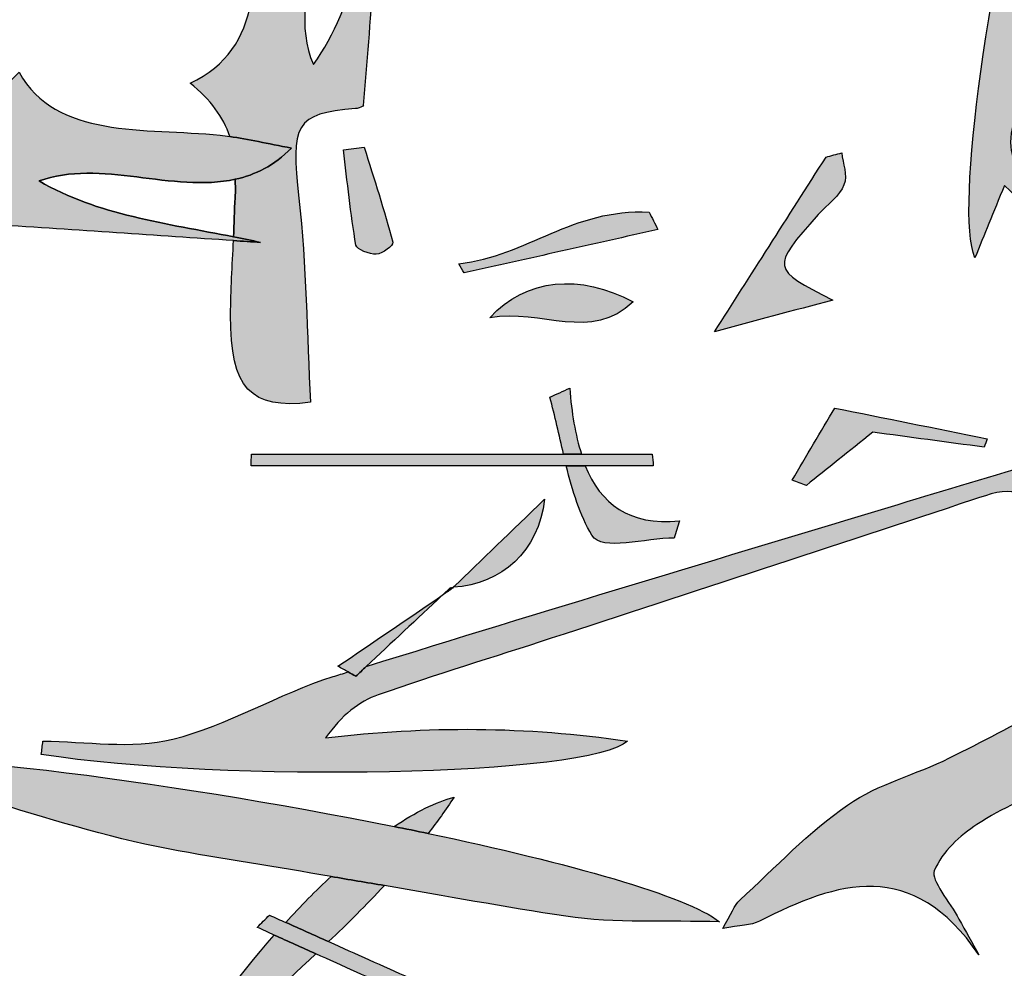
# Model space of a CAD drawing. Extents: x 12 to 208, y -292 to -5.
# Drawn here: x 146 to 150, y -176 to -172 of the extents above; entities that cross this region are included whole.
import ezdxf

# ---------------------------------------------------------------- set-up
doc = ezdxf.new("R2010")
doc.units = 0
doc.header["$MEASUREMENT"] = 0
doc.layers.add('LIVELLO_1', color=7, linetype='CONTINUOUS')

# ---------------------------------------------------------------- blocks, each defined once
blk = doc.blocks.new('BLOCK_2')
at = {"layer": 'LIVELLO_1'}
h = blk.add_hatch(color=7, dxfattribs=at)
h.dxf.hatch_style = 2
edge = h.paths.add_edge_path()
edge.add_spline(control_points=[(151.9621, -174.2151), (151.8672, -174.1218), (151.7751, -174.0236), (151.6766, -173.9364), (151.5825, -173.8531), (151.4816, -173.7812), (151.3814, -173.7025), (151.4368, -173.5987), (151.5147, -173.4797), (151.5675, -173.3458), (151.6194, -173.2143), (151.6459, -173.0678), (151.6835, -172.9278), (151.5923, -173.0461), (151.5276, -173.1839), (151.4421, -173.2982), (151.3914, -173.3659), (151.2853, -173.4559), (151.2438, -173.4321), (151.1496, -173.378), (151.0799, -173.2598), (150.975, -173.1385), (150.7922, -173.1541), (150.6366, -172.9411), (150.4528, -172.8116), (150.3647, -172.7496), (150.3559, -172.6585), (150.399, -172.5414), (150.4842, -172.3096), (150.5753, -172.0774), (150.6321, -171.8341), (150.7517, -171.3227), (150.8593, -170.8064), (150.9537, -170.2872), (150.9886, -170.0949), (150.9727, -169.8887), (150.98, -169.6889), (150.8422, -169.8311), (150.6639, -170.3853), (150.5123, -171.0109), (150.5625, -171.0025), (150.6127, -170.9941), (150.6629, -170.9858), (150.672, -171.0087), (150.681, -171.0316), (150.6901, -171.0545), (150.6247, -171.0651), (150.5592, -171.0753), (150.4939, -171.086), (150.2876, -171.9575), (150.138, -172.9413), (150.2245, -173.1474), (150.2648, -173.0486), (150.3, -172.9622), (150.3484, -172.8435), (150.598, -173.084), (150.8313, -173.3079), (151.0637, -173.5332), (151.1568, -173.6235), (151.2391, -173.7168), (151.1902, -173.8361), (151.205, -173.8531), (151.2199, -173.8702), (151.2347, -173.8871), (151.3582, -173.8349), (151.4237, -173.8702), (151.5641, -174.0113), (151.6351, -174.0827), (151.6974, -174.1695), (151.7739, -174.2295), (151.8219, -174.2672), (151.8891, -174.268), (151.9477, -174.2854), (151.9525, -174.262), (151.9573, -174.2386), (151.9621, -174.2151)], knot_values=[0, 0, 0, 0, 1, 1, 1, 2, 2, 2, 3, 3, 3, 4, 4, 4, 5, 5, 5, 6, 6, 6, 7, 7, 7, 8, 8, 8, 9, 9, 9, 10, 10, 10, 11, 11, 11, 12, 12, 12, 13, 13, 13, 14, 14, 14, 15, 15, 15, 16, 16, 16, 17, 17, 17, 18, 18, 18, 19, 19, 19, 20, 20, 20, 21, 21, 21, 22, 22, 22, 23, 23, 23, 24, 24, 24, 25, 25, 25, 25], degree=3, periodic=1)
h = blk.add_hatch(color=7, dxfattribs=at)
h.dxf.hatch_style = 2
edge = h.paths.add_edge_path()
edge.add_spline(control_points=[(147.4359, -173.7539), (147.4209, -173.467), (147.4192, -173.1799), (147.3877, -172.8979), (147.3529, -172.5871), (147.3706, -172.542), (147.6245, -172.5215), (147.6465, -172.5197), (147.6678, -172.5045), (147.6572, -172.5089), (147.687, -172.1445), (147.7144, -171.8096), (147.7418, -171.4746), (147.6572, -171.7645), (147.6335, -172.0795), (147.4486, -172.3369), (147.3084, -172.0221), (147.6414, -171.6332), (147.292, -171.3544), (147.2668, -171.4643), (147.2397, -171.5464), (147.2299, -171.6315), (147.1959, -171.9298), (147.248, -172.2709), (146.9307, -172.4146), (147.0185, -172.485), (147.0697, -172.5556), (147.0974, -172.6387), (147.1759, -172.6495), (147.2548, -172.668), (147.3564, -172.687), (147.2838, -172.7612), (147.2041, -172.7993), (147.1205, -172.8179), (147.1204, -172.8436), (147.1223, -172.8669), (147.12, -172.8956), (147.1157, -172.95), (147.1163, -173.005), (147.1136, -173.0598), (147.1514, -173.0674), (147.1896, -173.0741), (147.2268, -173.083), (147.1891, -173.0805), (147.1507, -173.0779), (147.113, -173.0754), (147.1081, -173.1793), (147.1016, -173.2832), (147.1009, -173.3872), (147.0989, -173.6973), (147.1859, -173.7842), (147.4359, -173.7539)], knot_values=[0, 0, 0, 0, 1, 1, 1, 2, 2, 2, 3, 3, 3, 4, 4, 4, 5, 5, 5, 6, 6, 6, 7, 7, 7, 8, 8, 8, 9, 9, 9, 10, 10, 10, 11, 11, 11, 12, 12, 12, 13, 13, 13, 14, 14, 14, 15, 15, 15, 16, 16, 16, 17, 17, 17, 17], degree=3, periodic=1)
h = blk.add_hatch(color=7, dxfattribs=at)
h.dxf.hatch_style = 2
edge = h.paths.add_edge_path()
edge.add_spline(control_points=[(147.1136, -173.0598), (146.8335, -173.003), (146.5415, -172.9683), (146.2969, -172.8249), (146.5545, -172.7312), (146.8577, -172.8762), (147.1205, -172.8179), (147.2041, -172.7993), (147.2838, -172.7612), (147.3564, -172.687), (147.2548, -172.668), (147.1759, -172.6495), (147.0974, -172.6387), (147.0843, -172.6369), (147.0707, -172.6336), (147.0576, -172.6324), (146.7359, -172.6024), (146.368, -172.6482), (146.2131, -172.3689), (146.0711, -172.5137), (145.9328, -172.5511), (145.6944, -172.5356), (145.5185, -172.5241), (145.3411, -172.5197), (145.1642, -172.5188), (144.8299, -172.517), (144.7361, -172.5936), (144.7688, -172.8137), (145.0782, -172.8005), (145.3878, -172.799), (145.6919, -172.7712), (146.0271, -172.7406), (146.0757, -172.7562), (146.0978, -172.9797), (146.0998, -172.9991), (146.1161, -173.0178), (146.1114, -173.0085), (146.4634, -173.032), (146.7891, -173.0537), (147.113, -173.0754), (147.1507, -173.0779), (147.1891, -173.0805), (147.2268, -173.083), (147.1896, -173.0741), (147.1514, -173.0674), (147.1136, -173.0598)], knot_values=[0, 0, 0, 0, 1, 1, 1, 2, 2, 2, 3, 3, 3, 4, 4, 4, 5, 5, 5, 6, 6, 6, 7, 7, 7, 8, 8, 8, 9, 9, 9, 10, 10, 10, 11, 11, 11, 12, 12, 12, 13, 13, 13, 14, 14, 14, 15, 15, 15, 15], degree=3, periodic=1)
h = blk.add_hatch(color=7, dxfattribs=at)
h.dxf.hatch_style = 2
edge = h.paths.add_edge_path()
edge.add_spline(control_points=[(147.5746, -172.6948), (147.5908, -172.8283), (147.6042, -172.9619), (147.6269, -173.0949), (147.6295, -173.1106), (147.6854, -173.1348), (147.7121, -173.1325), (147.7393, -173.13), (147.785, -173.0969), (147.7811, -173.082), (147.7465, -172.9486), (147.7027, -172.8162), (147.6616, -172.6835), (147.6326, -172.6873), (147.6036, -172.6911), (147.5746, -172.6948)], knot_values=[0, 0, 0, 0, 1, 1, 1, 2, 2, 2, 3, 3, 3, 4, 4, 4, 5, 5, 5, 5], degree=3, periodic=1)
h = blk.add_hatch(color=7, dxfattribs=at)
h.dxf.hatch_style = 2
edge = h.paths.add_edge_path()
edge.add_spline(control_points=[(149.675, -172.8413), (149.6914, -172.8), (149.67, -172.7521), (149.6653, -172.7072), (149.6434, -172.713), (149.6215, -172.7189), (149.5996, -172.7247), (149.4389, -172.9765), (149.2782, -173.2282), (149.1316, -173.458), (149.2941, -173.4144), (149.463, -173.369), (149.6277, -173.3247), (149.3681, -173.1941), (149.3673, -173.1897), (149.5672, -172.9664), (149.6043, -172.9248), (149.6573, -172.8862), (149.675, -172.8413)], knot_values=[0, 0, 0, 0, 1, 1, 1, 2, 2, 2, 3, 3, 3, 4, 4, 4, 5, 5, 5, 6, 6, 6, 6], degree=3, periodic=1)
h = blk.add_hatch(color=7, dxfattribs=at)
h.dxf.hatch_style = 2
edge = h.paths.add_edge_path()
edge.add_spline(control_points=[(148.857, -172.9557), (148.537, -172.9395), (148.3481, -173.139), (148.0583, -173.1725), (148.0657, -173.1854), (148.0731, -173.1983), (148.0804, -173.2112), (148.3517, -173.1504), (148.623, -173.0896), (148.8943, -173.0288), (148.8819, -173.0044), (148.8695, -172.98), (148.857, -172.9557)], knot_values=[0, 0, 0, 0, 1, 1, 1, 2, 2, 2, 3, 3, 3, 4, 4, 4, 4], degree=3, periodic=1)
h = blk.add_hatch(color=7, dxfattribs=at)
h.dxf.hatch_style = 2
edge = h.paths.add_edge_path()
edge.add_spline(control_points=[(148.7896, -173.3318), (148.5689, -173.2141), (148.3408, -173.2319), (148.1887, -173.3987), (148.4051, -173.3616), (148.6169, -173.5032), (148.7896, -173.3318)], knot_values=[0, 0, 0, 0, 1, 1, 1, 2, 2, 2, 2], degree=3, periodic=1)
h = blk.add_hatch(color=7, dxfattribs=at)
h.dxf.hatch_style = 2
edge = h.paths.add_edge_path()
edge.add_spline(control_points=[(148.5239, -173.6944), (148.4961, -173.7071), (148.4683, -173.7197), (148.4405, -173.7324), (148.462, -173.8101), (148.4795, -173.8914), (148.4983, -173.9717), (148.5233, -173.9717), (148.5484, -173.9717), (148.5734, -173.9717), (148.5476, -173.8905), (148.5317, -173.7974), (148.5239, -173.6944)], knot_values=[0, 0, 0, 0, 1, 1, 1, 2, 2, 2, 3, 3, 3, 4, 4, 4, 4], degree=3, periodic=1)
h = blk.add_hatch(color=7, dxfattribs=at)
h.dxf.hatch_style = 2
edge = h.paths.add_edge_path()
edge.add_spline(control_points=[(149.796, -173.8794), (149.9474, -173.8997), (150.1053, -173.9209), (150.2633, -173.9421), (150.2675, -173.9302), (150.2716, -173.9184), (150.2758, -173.9065), (150.0575, -173.8626), (149.8392, -173.8187), (149.6364, -173.778), (149.5778, -173.8771), (149.5175, -173.979), (149.4573, -174.081), (149.4772, -174.0881), (149.4971, -174.0952), (149.5171, -174.1023), (149.6052, -174.0319), (149.6933, -173.9615), (149.796, -173.8794)], knot_values=[0, 0, 0, 0, 1, 1, 1, 2, 2, 2, 3, 3, 3, 4, 4, 4, 5, 5, 5, 6, 6, 6, 6], degree=3, periodic=1)
h = blk.add_hatch(color=7, dxfattribs=at)
h.dxf.hatch_style = 2
edge = h.paths.add_edge_path()
edge.add_spline(control_points=[(148.5894, -174.0197), (148.6845, -174.0197), (148.7795, -174.0197), (148.8746, -174.0197), (148.8732, -174.0037), (148.8717, -173.9877), (148.8703, -173.9717), (148.7714, -173.9717), (148.6724, -173.9717), (148.5734, -173.9717), (148.5484, -173.9717), (148.5233, -173.9717), (148.4983, -173.9717), (148.0616, -173.9717), (147.6249, -173.9717), (147.1882, -173.9717), (147.1879, -173.9877), (147.1877, -174.0037), (147.1874, -174.0197), (147.6281, -174.0197), (148.0688, -174.0197), (148.5095, -174.0197), (148.5361, -174.0197), (148.5628, -174.0197), (148.5894, -174.0197)], knot_values=[0, 0, 0, 0, 1, 1, 1, 2, 2, 2, 3, 3, 3, 4, 4, 4, 5, 5, 5, 6, 6, 6, 7, 7, 7, 8, 8, 8, 8], degree=3, periodic=1)
h = blk.add_hatch(color=7, dxfattribs=at)
h.dxf.hatch_style = 2
edge = h.paths.add_edge_path()
edge.add_spline(control_points=[(150.543, -174.1117), (150.5642, -174.0935), (150.5351, -174.0492), (150.5015, -174.0025), (150.3018, -174.062), (150.1021, -174.1215), (149.9025, -174.182), (149.1581, -174.4076), (148.4131, -174.6304), (147.67, -174.8624), (147.6555, -174.876), (147.641, -174.8896), (147.6264, -174.9032), (147.6158, -174.8973), (147.6052, -174.8913), (147.5945, -174.8854), (147.5734, -174.8921), (147.5521, -174.8982), (147.5309, -174.9048), (147.3033, -174.9763), (147.0877, -175.1109), (146.8585, -175.1673), (146.6834, -175.2105), (146.4955, -175.1759), (146.3133, -175.1759), (146.311, -175.1943), (146.3087, -175.2127), (146.3063, -175.2311), (147.072, -175.3519), (148.6192, -175.3232), (148.766, -175.1752), (148.3411, -175.1134), (147.9255, -175.1107), (147.4994, -175.1621), (147.5671, -175.066), (147.6406, -175.0094), (147.7207, -174.9811), (147.9611, -174.8963), (148.2042, -174.8233), (148.4459, -174.7442), (149.0368, -174.5508), (149.6277, -174.3576), (150.218, -174.1621), (150.3532, -174.1173), (150.4858, -174.0645), (150.4432, -174.3742), (150.4983, -174.3617), (150.5473, -174.3507), (150.5958, -174.3397), (150.5201, -174.2753), (150.4197, -174.2171), (150.543, -174.1117)], knot_values=[0, 0, 0, 0, 1, 1, 1, 2, 2, 2, 3, 3, 3, 4, 4, 4, 5, 5, 5, 6, 6, 6, 7, 7, 7, 8, 8, 8, 9, 9, 9, 10, 10, 10, 11, 11, 11, 12, 12, 12, 13, 13, 13, 14, 14, 14, 15, 15, 15, 16, 16, 16, 17, 17, 17, 17], degree=3, periodic=1)
h = blk.add_hatch(color=7, dxfattribs=at)
h.dxf.hatch_style = 2
edge = h.paths.add_edge_path()
edge.add_spline(control_points=[(148.6171, -174.3117), (148.6589, -174.3816), (148.843, -174.3235), (148.9626, -174.3235), (148.9701, -174.2992), (148.9777, -174.2749), (148.9852, -174.2506), (148.7712, -174.273), (148.6536, -174.1787), (148.5894, -174.0197), (148.5628, -174.0197), (148.5361, -174.0197), (148.5095, -174.0197), (148.5357, -174.1258), (148.5666, -174.2275), (148.6171, -174.3117)], knot_values=[0, 0, 0, 0, 1, 1, 1, 2, 2, 2, 3, 3, 3, 4, 4, 4, 5, 5, 5, 5], degree=3, periodic=1)
h = blk.add_hatch(color=7, dxfattribs=at)
h.dxf.hatch_style = 2
edge = h.paths.add_edge_path()
edge.add_spline(control_points=[(148.4186, -174.1606), (148.276, -174.2981), (148.1557, -174.4143), (148.0356, -174.5301), (148.2388, -174.5165), (148.3937, -174.3804), (148.4186, -174.1606)], knot_values=[0, 0, 0, 0, 1, 1, 1, 2, 2, 2, 2], degree=3, periodic=1)
h = blk.add_hatch(color=7, dxfattribs=at)
h.dxf.hatch_style = 2
edge = h.paths.add_edge_path()
edge.add_spline(control_points=[(148.0356, -174.5301), (148.0308, -174.5304), (148.027, -174.5326), (148.0223, -174.5328), (148.0223, -174.5328), (148.0285, -174.5369), (148.0285, -174.5369), (148.0308, -174.5347), (148.0333, -174.5323), (148.0356, -174.5301)], knot_values=[0, 0, 0, 0, 1, 1, 1, 2, 2, 2, 3, 3, 3, 3], degree=3, periodic=1)
h = blk.add_hatch(color=7, dxfattribs=at)
h.dxf.hatch_style = 2
edge = h.paths.add_edge_path()
edge.add_spline(control_points=[(147.67, -174.8624), (147.7764, -174.7628), (147.8828, -174.6633), (147.9892, -174.5637), (147.8433, -174.663), (147.6974, -174.7622), (147.5515, -174.8614), (147.5658, -174.8694), (147.5802, -174.8774), (147.5945, -174.8854), (147.6052, -174.8913), (147.6158, -174.8973), (147.6264, -174.9032), (147.641, -174.8896), (147.6555, -174.876), (147.67, -174.8624)], knot_values=[0, 0, 0, 0, 1, 1, 1, 2, 2, 2, 3, 3, 3, 4, 4, 4, 5, 5, 5, 5], degree=3, periodic=1)
h = blk.add_hatch(color=7, dxfattribs=at)
h.dxf.hatch_style = 2
edge = h.paths.add_edge_path()
edge.add_spline(control_points=[(148.0223, -174.5328), (148.0112, -174.5431), (148.0002, -174.5534), (147.9892, -174.5637), (148.0023, -174.5548), (148.0154, -174.5459), (148.0286, -174.537), (148.0286, -174.537), (148.0223, -174.5328), (148.0223, -174.5328)], knot_values=[0, 0, 0, 0, 1, 1, 1, 2, 2, 2, 3, 3, 3, 3], degree=3, periodic=1)
h = blk.add_hatch(color=7, dxfattribs=at)
h.dxf.hatch_style = 2
edge = h.paths.add_edge_path()
edge.add_spline(control_points=[(150.2411, -176.0725), (150.2132, -176.0224), (150.185, -175.9725), (150.1574, -175.9221), (150.1196, -175.8531), (150.0385, -175.7566), (150.0536, -175.7199), (150.0874, -175.638), (150.1629, -175.5713), (150.2331, -175.5249), (150.3389, -175.4551), (150.4559, -175.4114), (150.5659, -175.3505), (150.7979, -175.2221), (151.0314, -175.0971), (151.259, -174.9583), (151.1915, -174.9011), (151.122, -174.8449), (151.0566, -174.7866), (151.0145, -174.8039), (150.9711, -174.8173), (150.9294, -174.8357), (150.6543, -174.9569), (150.3892, -175.1117), (150.1178, -175.2463), (149.9764, -175.3164), (149.8211, -175.3533), (149.69, -175.444), (149.5293, -175.5552), (149.3866, -175.7057), (149.238, -175.8424), (149.2146, -175.864), (149.2012, -175.9021), (149.1661, -175.9615), (149.2391, -175.9478), (149.2837, -175.9499), (149.3211, -175.9308), (149.6464, -175.7641), (149.9624, -175.6626), (150.2411, -176.0725)], knot_values=[0, 0, 0, 0, 1, 1, 1, 2, 2, 2, 3, 3, 3, 4, 4, 4, 5, 5, 5, 6, 6, 6, 7, 7, 7, 8, 8, 8, 9, 9, 9, 10, 10, 10, 11, 11, 11, 12, 12, 12, 13, 13, 13, 13], degree=3, periodic=1)
h = blk.add_hatch(color=7, dxfattribs=at)
h.dxf.hatch_style = 2
edge = h.paths.add_edge_path()
edge.add_spline(control_points=[(148.5073, -175.9106), (148.7147, -175.9413), (148.937, -175.9273), (149.1525, -175.9337), (149.0146, -175.8246), (148.5182, -175.6866), (147.9293, -175.5628), (147.8827, -175.553), (147.8345, -175.5436), (147.7869, -175.534), (146.8149, -175.3383), (145.6563, -175.1886), (145.4228, -175.2686), (145.5293, -175.3041), (145.6225, -175.3351), (145.7506, -175.3777), (145.4912, -175.5975), (145.2497, -175.8029), (145.0068, -176.0075), (144.8778, -176.1161), (144.7431, -176.2086), (144.5449, -176.0367), (144.6962, -176.2383), (144.6914, -176.2854), (144.4912, -176.448), (144.4142, -176.5105), (144.3206, -176.5653), (144.2559, -176.6327), (144.2153, -176.6749), (144.2143, -176.7341), (144.1956, -176.7857), (144.2208, -176.7899), (144.2461, -176.7941), (144.2714, -176.7983), (144.3721, -176.7148), (144.4779, -176.6337), (144.5719, -176.547), (144.6618, -176.4641), (144.7393, -176.3753), (144.8242, -176.2871), (144.9361, -176.3359), (145.0645, -176.4045), (145.2089, -176.451), (145.3507, -176.4967), (145.5087, -176.5199), (145.6596, -176.553), (145.5321, -176.4728), (145.3835, -176.4158), (145.2602, -176.3405), (145.1872, -176.296), (145.0902, -176.2025), (145.1158, -176.166), (145.1742, -176.083), (145.3017, -176.0217), (145.4324, -175.9294), (145.4156, -175.7684), (145.6453, -175.6314), (145.785, -175.4696), (145.8518, -175.3921), (145.9501, -175.3843), (146.0763, -175.4222), (146.3263, -175.4973), (146.5768, -175.5774), (146.8391, -175.6275), (147.0651, -175.6706), (147.2951, -175.704), (147.5228, -175.7435), (147.5972, -175.7564), (147.6717, -175.7689), (147.7463, -175.7814), (148.0002, -175.8241), (148.2519, -175.8727), (148.5073, -175.9106)], knot_values=[0, 0, 0, 0, 1, 1, 1, 2, 2, 2, 3, 3, 3, 4, 4, 4, 5, 5, 5, 6, 6, 6, 7, 7, 7, 8, 8, 8, 9, 9, 9, 10, 10, 10, 11, 11, 11, 12, 12, 12, 13, 13, 13, 14, 14, 14, 15, 15, 15, 16, 16, 16, 17, 17, 17, 18, 18, 18, 19, 19, 19, 20, 20, 20, 21, 21, 21, 22, 22, 22, 23, 23, 23, 24, 24, 24, 24], degree=3, periodic=1)
h = blk.add_hatch(color=7, dxfattribs=at)
h.dxf.hatch_style = 2
edge = h.paths.add_edge_path()
edge.add_spline(control_points=[(148.0386, -175.4105), (147.9623, -175.4304), (147.8765, -175.4747), (147.7869, -175.534), (147.8345, -175.5436), (147.8827, -175.553), (147.9293, -175.5628), (147.9667, -175.5133), (148.0048, -175.4648), (148.0386, -175.4105)], knot_values=[0, 0, 0, 0, 1, 1, 1, 2, 2, 2, 3, 3, 3, 3], degree=3, periodic=1)
h = blk.add_hatch(color=7, dxfattribs=at)
h.dxf.hatch_style = 2
edge = h.paths.add_edge_path()
edge.add_spline(control_points=[(147.5228, -175.7435), (147.4586, -175.8027), (147.3947, -175.868), (147.3321, -175.9363), (147.3922, -175.9632), (147.4522, -175.9901), (147.5123, -176.0169), (147.5922, -175.9414), (147.6702, -175.8628), (147.7463, -175.7814), (147.6717, -175.7689), (147.5972, -175.7564), (147.5228, -175.7435)], knot_values=[0, 0, 0, 0, 1, 1, 1, 2, 2, 2, 3, 3, 3, 4, 4, 4, 4], degree=3, periodic=1)
h = blk.add_hatch(color=7, dxfattribs=at)
h.dxf.hatch_style = 2
edge = h.paths.add_edge_path()
edge.add_spline(control_points=[(147.2639, -175.9057), (147.2468, -175.9228), (147.2297, -175.9399), (147.2126, -175.957), (147.2364, -175.9677), (147.2603, -175.9784), (147.2841, -175.9892), (147.3422, -176.0154), (147.4003, -176.0416), (147.4584, -176.0678), (147.5719, -176.1189), (147.6854, -176.1701), (147.7989, -176.2213), (147.8166, -176.2039), (147.8343, -176.1865), (147.852, -176.169), (147.7388, -176.1184), (147.6255, -176.0677), (147.5123, -176.0169), (147.4522, -175.9901), (147.3922, -175.9632), (147.3321, -175.9363), (147.3094, -175.9261), (147.2866, -175.9159), (147.2639, -175.9057)], knot_values=[0, 0, 0, 0, 1, 1, 1, 2, 2, 2, 3, 3, 3, 4, 4, 4, 5, 5, 5, 6, 6, 6, 7, 7, 7, 8, 8, 8, 8], degree=3, periodic=1)
h = blk.add_hatch(color=7, dxfattribs=at)
h.dxf.hatch_style = 2
edge = h.paths.add_edge_path()
edge.add_spline(control_points=[(146.6837, -177.07), (146.852, -176.6276), (147.1558, -176.3517), (147.4584, -176.0678), (147.4003, -176.0416), (147.3422, -176.0154), (147.2841, -175.9892), (146.9696, -176.346), (146.7039, -176.785), (146.6837, -177.07)], knot_values=[0, 0, 0, 0, 1, 1, 1, 2, 2, 2, 3, 3, 3, 3], degree=3, periodic=1)
for points, knots in [([(151.9621, -174.2151), (151.8672, -174.1218), (151.7751, -174.0236), (151.6766, -173.9364), (151.5825, -173.8531), (151.4816, -173.7812), (151.3814, -173.7025), (151.4368, -173.5987), (151.5147, -173.4797), (151.5675, -173.3458), (151.6194, -173.2143), (151.6459, -173.0678), (151.6835, -172.9278), (151.5923, -173.0461), (151.5276, -173.1839), (151.4421, -173.2982), (151.3914, -173.3659), (151.2853, -173.4559), (151.2438, -173.4321), (151.1496, -173.378), (151.0799, -173.2598), (150.975, -173.1385), (150.7922, -173.1541), (150.6366, -172.9411), (150.4528, -172.8116), (150.3647, -172.7496), (150.3559, -172.6585), (150.399, -172.5414), (150.4842, -172.3096), (150.5753, -172.0774), (150.6321, -171.8341), (150.7517, -171.3227), (150.8593, -170.8064), (150.9537, -170.2872), (150.9886, -170.0949), (150.9727, -169.8887), (150.98, -169.6889), (150.8422, -169.8311), (150.6639, -170.3853), (150.5123, -171.0109), (150.5625, -171.0025), (150.6127, -170.9941), (150.6629, -170.9858), (150.672, -171.0087), (150.681, -171.0316), (150.6901, -171.0545), (150.6247, -171.0651), (150.5592, -171.0753), (150.4939, -171.086), (150.2876, -171.9575), (150.138, -172.9413), (150.2245, -173.1474), (150.2648, -173.0486), (150.3, -172.9622), (150.3484, -172.8435), (150.598, -173.084), (150.8313, -173.3079), (151.0637, -173.5332), (151.1568, -173.6235), (151.2391, -173.7168), (151.1902, -173.8361), (151.205, -173.8531), (151.2199, -173.8702), (151.2347, -173.8871), (151.3582, -173.8349), (151.4237, -173.8702), (151.5641, -174.0113), (151.6351, -174.0827), (151.6974, -174.1695), (151.7739, -174.2295), (151.8219, -174.2672), (151.8891, -174.268), (151.9477, -174.2854), (151.9525, -174.262), (151.9573, -174.2386), (151.9621, -174.2151)], [0, 0, 0, 0, 1, 1, 1, 2, 2, 2, 3, 3, 3, 4, 4, 4, 5, 5, 5, 6, 6, 6, 7, 7, 7, 8, 8, 8, 9, 9, 9, 10, 10, 10, 11, 11, 11, 12, 12, 12, 13, 13, 13, 14, 14, 14, 15, 15, 15, 16, 16, 16, 17, 17, 17, 18, 18, 18, 19, 19, 19, 20, 20, 20, 21, 21, 21, 22, 22, 22, 23, 23, 23, 24, 24, 24, 25, 25, 25, 25]), ([(147.4359, -173.7539), (147.4209, -173.467), (147.4192, -173.1799), (147.3877, -172.8979), (147.3529, -172.5871), (147.3706, -172.542), (147.6245, -172.5215), (147.6465, -172.5197), (147.6678, -172.5045), (147.6572, -172.5089), (147.687, -172.1445), (147.7144, -171.8096), (147.7418, -171.4746), (147.6572, -171.7645), (147.6335, -172.0795), (147.4486, -172.3369), (147.3084, -172.0221), (147.6414, -171.6332), (147.292, -171.3544), (147.2668, -171.4643), (147.2397, -171.5464), (147.2299, -171.6315), (147.1959, -171.9298), (147.248, -172.2709), (146.9307, -172.4146), (147.0185, -172.485), (147.0697, -172.5556), (147.0974, -172.6387), (147.1759, -172.6495), (147.2548, -172.668), (147.3564, -172.687), (147.2838, -172.7612), (147.2041, -172.7993), (147.1205, -172.8179), (147.1204, -172.8436), (147.1223, -172.8669), (147.12, -172.8956), (147.1157, -172.95), (147.1163, -173.005), (147.1136, -173.0598), (147.1514, -173.0674), (147.1896, -173.0741), (147.2268, -173.083), (147.1891, -173.0805), (147.1507, -173.0779), (147.113, -173.0754), (147.1081, -173.1793), (147.1016, -173.2832), (147.1009, -173.3872), (147.0989, -173.6973), (147.1859, -173.7842), (147.4359, -173.7539)], [0, 0, 0, 0, 1, 1, 1, 2, 2, 2, 3, 3, 3, 4, 4, 4, 5, 5, 5, 6, 6, 6, 7, 7, 7, 8, 8, 8, 9, 9, 9, 10, 10, 10, 11, 11, 11, 12, 12, 12, 13, 13, 13, 14, 14, 14, 15, 15, 15, 16, 16, 16, 17, 17, 17, 17]), ([(147.1136, -173.0598), (146.8335, -173.003), (146.5415, -172.9683), (146.2969, -172.8249), (146.5545, -172.7312), (146.8577, -172.8762), (147.1205, -172.8179), (147.2041, -172.7993), (147.2838, -172.7612), (147.3564, -172.687), (147.2548, -172.668), (147.1759, -172.6495), (147.0974, -172.6387), (147.0843, -172.6369), (147.0707, -172.6336), (147.0576, -172.6324), (146.7359, -172.6024), (146.368, -172.6482), (146.2131, -172.3689), (146.0711, -172.5137), (145.9328, -172.5511), (145.6944, -172.5356), (145.5185, -172.5241), (145.3411, -172.5197), (145.1642, -172.5188), (144.8299, -172.517), (144.7361, -172.5936), (144.7688, -172.8137), (145.0782, -172.8005), (145.3878, -172.799), (145.6919, -172.7712), (146.0271, -172.7406), (146.0757, -172.7562), (146.0978, -172.9797), (146.0998, -172.9991), (146.1161, -173.0178), (146.1114, -173.0085), (146.4634, -173.032), (146.7891, -173.0537), (147.113, -173.0754), (147.1507, -173.0779), (147.1891, -173.0805), (147.2268, -173.083), (147.1896, -173.0741), (147.1514, -173.0674), (147.1136, -173.0598)], [0, 0, 0, 0, 1, 1, 1, 2, 2, 2, 3, 3, 3, 4, 4, 4, 5, 5, 5, 6, 6, 6, 7, 7, 7, 8, 8, 8, 9, 9, 9, 10, 10, 10, 11, 11, 11, 12, 12, 12, 13, 13, 13, 14, 14, 14, 15, 15, 15, 15]), ([(147.5746, -172.6948), (147.5908, -172.8283), (147.6042, -172.9619), (147.6269, -173.0949), (147.6295, -173.1106), (147.6854, -173.1348), (147.7121, -173.1325), (147.7393, -173.13), (147.785, -173.0969), (147.7811, -173.082), (147.7465, -172.9486), (147.7027, -172.8162), (147.6616, -172.6835), (147.6326, -172.6873), (147.6036, -172.6911), (147.5746, -172.6948)], [0, 0, 0, 0, 1, 1, 1, 2, 2, 2, 3, 3, 3, 4, 4, 4, 5, 5, 5, 5]), ([(149.675, -172.8413), (149.6914, -172.8), (149.67, -172.7521), (149.6653, -172.7072), (149.6434, -172.713), (149.6215, -172.7189), (149.5996, -172.7247), (149.4389, -172.9765), (149.2782, -173.2282), (149.1316, -173.458), (149.2941, -173.4144), (149.463, -173.369), (149.6277, -173.3247), (149.3681, -173.1941), (149.3673, -173.1897), (149.5672, -172.9664), (149.6043, -172.9248), (149.6573, -172.8862), (149.675, -172.8413)], [0, 0, 0, 0, 1, 1, 1, 2, 2, 2, 3, 3, 3, 4, 4, 4, 5, 5, 5, 6, 6, 6, 6]), ([(146.2969, -172.8249), (146.5415, -172.9683), (146.8335, -173.003), (147.1136, -173.0598), (147.1163, -173.005), (147.1157, -172.95), (147.12, -172.8956), (147.1223, -172.8669), (147.1204, -172.8436), (147.1205, -172.8179), (146.8577, -172.8762), (146.5545, -172.7312), (146.2969, -172.8249)], [0, 0, 0, 0, 1, 1, 1, 2, 2, 2, 3, 3, 3, 4, 4, 4, 4]), ([(148.857, -172.9557), (148.537, -172.9395), (148.3481, -173.139), (148.0583, -173.1725), (148.0657, -173.1854), (148.0731, -173.1983), (148.0804, -173.2112), (148.3517, -173.1504), (148.623, -173.0896), (148.8943, -173.0288), (148.8819, -173.0044), (148.8695, -172.98), (148.857, -172.9557)], [0, 0, 0, 0, 1, 1, 1, 2, 2, 2, 3, 3, 3, 4, 4, 4, 4]), ([(148.7896, -173.3318), (148.5689, -173.2141), (148.3408, -173.2319), (148.1887, -173.3987), (148.4051, -173.3616), (148.6169, -173.5032), (148.7896, -173.3318)], [0, 0, 0, 0, 1, 1, 1, 2, 2, 2, 2]), ([(148.5239, -173.6944), (148.4961, -173.7071), (148.4683, -173.7197), (148.4405, -173.7324), (148.462, -173.8101), (148.4795, -173.8914), (148.4983, -173.9717), (148.5233, -173.9717), (148.5484, -173.9717), (148.5734, -173.9717), (148.5476, -173.8905), (148.5317, -173.7974), (148.5239, -173.6944)], [0, 0, 0, 0, 1, 1, 1, 2, 2, 2, 3, 3, 3, 4, 4, 4, 4]), ([(149.796, -173.8794), (149.9474, -173.8997), (150.1053, -173.9209), (150.2633, -173.9421), (150.2675, -173.9302), (150.2716, -173.9184), (150.2758, -173.9065), (150.0575, -173.8626), (149.8392, -173.8187), (149.6364, -173.778), (149.5778, -173.8771), (149.5175, -173.979), (149.4573, -174.081), (149.4772, -174.0881), (149.4971, -174.0952), (149.5171, -174.1023), (149.6052, -174.0319), (149.6933, -173.9615), (149.796, -173.8794)], [0, 0, 0, 0, 1, 1, 1, 2, 2, 2, 3, 3, 3, 4, 4, 4, 5, 5, 5, 6, 6, 6, 6]), ([(148.5894, -174.0197), (148.6845, -174.0197), (148.7795, -174.0197), (148.8746, -174.0197), (148.8732, -174.0037), (148.8717, -173.9877), (148.8703, -173.9717), (148.7714, -173.9717), (148.6724, -173.9717), (148.5734, -173.9717), (148.5484, -173.9717), (148.5233, -173.9717), (148.4983, -173.9717), (148.0616, -173.9717), (147.6249, -173.9717), (147.1882, -173.9717), (147.1879, -173.9877), (147.1877, -174.0037), (147.1874, -174.0197), (147.6281, -174.0197), (148.0688, -174.0197), (148.5095, -174.0197), (148.5361, -174.0197), (148.5628, -174.0197), (148.5894, -174.0197)], [0, 0, 0, 0, 1, 1, 1, 2, 2, 2, 3, 3, 3, 4, 4, 4, 5, 5, 5, 6, 6, 6, 7, 7, 7, 8, 8, 8, 8]), ([(150.543, -174.1117), (150.5642, -174.0935), (150.5351, -174.0492), (150.5015, -174.0025), (150.3018, -174.062), (150.1021, -174.1215), (149.9025, -174.182), (149.1581, -174.4076), (148.4131, -174.6304), (147.67, -174.8624), (147.6555, -174.876), (147.641, -174.8896), (147.6264, -174.9032), (147.6158, -174.8973), (147.6052, -174.8913), (147.5945, -174.8854), (147.5734, -174.8921), (147.5521, -174.8982), (147.5309, -174.9048), (147.3033, -174.9763), (147.0877, -175.1109), (146.8585, -175.1673), (146.6834, -175.2105), (146.4955, -175.1759), (146.3133, -175.1759), (146.311, -175.1943), (146.3087, -175.2127), (146.3063, -175.2311), (147.072, -175.3519), (148.6192, -175.3232), (148.766, -175.1752), (148.3411, -175.1134), (147.9255, -175.1107), (147.4994, -175.1621), (147.5671, -175.066), (147.6406, -175.0094), (147.7207, -174.9811), (147.9611, -174.8963), (148.2042, -174.8233), (148.4459, -174.7442), (149.0368, -174.5508), (149.6277, -174.3576), (150.218, -174.1621), (150.3532, -174.1173), (150.4858, -174.0645), (150.4432, -174.3742), (150.4983, -174.3617), (150.5473, -174.3507), (150.5958, -174.3397), (150.5201, -174.2753), (150.4197, -174.2171), (150.543, -174.1117)], [0, 0, 0, 0, 1, 1, 1, 2, 2, 2, 3, 3, 3, 4, 4, 4, 5, 5, 5, 6, 6, 6, 7, 7, 7, 8, 8, 8, 9, 9, 9, 10, 10, 10, 11, 11, 11, 12, 12, 12, 13, 13, 13, 14, 14, 14, 15, 15, 15, 16, 16, 16, 17, 17, 17, 17]), ([(148.6171, -174.3117), (148.6589, -174.3816), (148.843, -174.3235), (148.9626, -174.3235), (148.9701, -174.2992), (148.9777, -174.2749), (148.9852, -174.2506), (148.7712, -174.273), (148.6536, -174.1787), (148.5894, -174.0197), (148.5628, -174.0197), (148.5361, -174.0197), (148.5095, -174.0197), (148.5357, -174.1258), (148.5666, -174.2275), (148.6171, -174.3117)], [0, 0, 0, 0, 1, 1, 1, 2, 2, 2, 3, 3, 3, 4, 4, 4, 5, 5, 5, 5]), ([(148.4186, -174.1606), (148.276, -174.2981), (148.1557, -174.4143), (148.0356, -174.5301), (148.2388, -174.5165), (148.3937, -174.3804), (148.4186, -174.1606)], [0, 0, 0, 0, 1, 1, 1, 2, 2, 2, 2]), ([(148.0356, -174.5301), (148.0308, -174.5304), (148.027, -174.5326), (148.0223, -174.5328), (148.0223, -174.5328), (148.0285, -174.5369), (148.0285, -174.5369), (148.0308, -174.5347), (148.0333, -174.5323), (148.0356, -174.5301)], [0, 0, 0, 0, 1, 1, 1, 2, 2, 2, 3, 3, 3, 3]), ([(147.67, -174.8624), (147.7764, -174.7628), (147.8828, -174.6633), (147.9892, -174.5637), (147.8433, -174.663), (147.6974, -174.7622), (147.5515, -174.8614), (147.5658, -174.8694), (147.5802, -174.8774), (147.5945, -174.8854), (147.6052, -174.8913), (147.6158, -174.8973), (147.6264, -174.9032), (147.641, -174.8896), (147.6555, -174.876), (147.67, -174.8624)], [0, 0, 0, 0, 1, 1, 1, 2, 2, 2, 3, 3, 3, 4, 4, 4, 5, 5, 5, 5]), ([(148.0223, -174.5328), (148.0112, -174.5431), (148.0002, -174.5534), (147.9892, -174.5637), (148.0023, -174.5548), (148.0154, -174.5459), (148.0286, -174.537), (148.0286, -174.537), (148.0223, -174.5328), (148.0223, -174.5328)], [0, 0, 0, 0, 1, 1, 1, 2, 2, 2, 3, 3, 3, 3]), ([(150.2411, -176.0725), (150.2132, -176.0224), (150.185, -175.9725), (150.1574, -175.9221), (150.1196, -175.8531), (150.0385, -175.7566), (150.0536, -175.7199), (150.0874, -175.638), (150.1629, -175.5713), (150.2331, -175.5249), (150.3389, -175.4551), (150.4559, -175.4114), (150.5659, -175.3505), (150.7979, -175.2221), (151.0314, -175.0971), (151.259, -174.9583), (151.1915, -174.9011), (151.122, -174.8449), (151.0566, -174.7866), (151.0145, -174.8039), (150.9711, -174.8173), (150.9294, -174.8357), (150.6543, -174.9569), (150.3892, -175.1117), (150.1178, -175.2463), (149.9764, -175.3164), (149.8211, -175.3533), (149.69, -175.444), (149.5293, -175.5552), (149.3866, -175.7057), (149.238, -175.8424), (149.2146, -175.864), (149.2012, -175.9021), (149.1661, -175.9615), (149.2391, -175.9478), (149.2837, -175.9499), (149.3211, -175.9308), (149.6464, -175.7641), (149.9624, -175.6626), (150.2411, -176.0725)], [0, 0, 0, 0, 1, 1, 1, 2, 2, 2, 3, 3, 3, 4, 4, 4, 5, 5, 5, 6, 6, 6, 7, 7, 7, 8, 8, 8, 9, 9, 9, 10, 10, 10, 11, 11, 11, 12, 12, 12, 13, 13, 13, 13]), ([(148.5073, -175.9106), (148.7147, -175.9413), (148.937, -175.9273), (149.1525, -175.9337), (149.0146, -175.8246), (148.5182, -175.6866), (147.9293, -175.5628), (147.8827, -175.553), (147.8345, -175.5436), (147.7869, -175.534), (146.8149, -175.3383), (145.6563, -175.1886), (145.4228, -175.2686), (145.5293, -175.3041), (145.6225, -175.3351), (145.7506, -175.3777), (145.4912, -175.5975), (145.2497, -175.8029), (145.0068, -176.0075), (144.8778, -176.1161), (144.7431, -176.2086), (144.5449, -176.0367), (144.6962, -176.2383), (144.6914, -176.2854), (144.4912, -176.448), (144.4142, -176.5105), (144.3206, -176.5653), (144.2559, -176.6327), (144.2153, -176.6749), (144.2143, -176.7341), (144.1956, -176.7857), (144.2208, -176.7899), (144.2461, -176.7941), (144.2714, -176.7983), (144.3721, -176.7148), (144.4779, -176.6337), (144.5719, -176.547), (144.6618, -176.4641), (144.7393, -176.3753), (144.8242, -176.2871), (144.9361, -176.3359), (145.0645, -176.4045), (145.2089, -176.451), (145.3507, -176.4967), (145.5087, -176.5199), (145.6596, -176.553), (145.5321, -176.4728), (145.3835, -176.4158), (145.2602, -176.3405), (145.1872, -176.296), (145.0902, -176.2025), (145.1158, -176.166), (145.1742, -176.083), (145.3017, -176.0217), (145.4324, -175.9294), (145.4156, -175.7684), (145.6453, -175.6314), (145.785, -175.4696), (145.8518, -175.3921), (145.9501, -175.3843), (146.0763, -175.4222), (146.3263, -175.4973), (146.5768, -175.5774), (146.8391, -175.6275), (147.0651, -175.6706), (147.2951, -175.704), (147.5228, -175.7435), (147.5972, -175.7564), (147.6717, -175.7689), (147.7463, -175.7814), (148.0002, -175.8241), (148.2519, -175.8727), (148.5073, -175.9106)], [0, 0, 0, 0, 1, 1, 1, 2, 2, 2, 3, 3, 3, 4, 4, 4, 5, 5, 5, 6, 6, 6, 7, 7, 7, 8, 8, 8, 9, 9, 9, 10, 10, 10, 11, 11, 11, 12, 12, 12, 13, 13, 13, 14, 14, 14, 15, 15, 15, 16, 16, 16, 17, 17, 17, 18, 18, 18, 19, 19, 19, 20, 20, 20, 21, 21, 21, 22, 22, 22, 23, 23, 23, 24, 24, 24, 24]), ([(148.0386, -175.4105), (147.9623, -175.4304), (147.8765, -175.4747), (147.7869, -175.534), (147.8345, -175.5436), (147.8827, -175.553), (147.9293, -175.5628), (147.9667, -175.5133), (148.0048, -175.4648), (148.0386, -175.4105)], [0, 0, 0, 0, 1, 1, 1, 2, 2, 2, 3, 3, 3, 3]), ([(147.5228, -175.7435), (147.4586, -175.8027), (147.3947, -175.868), (147.3321, -175.9363), (147.3922, -175.9632), (147.4522, -175.9901), (147.5123, -176.0169), (147.5922, -175.9414), (147.6702, -175.8628), (147.7463, -175.7814), (147.6717, -175.7689), (147.5972, -175.7564), (147.5228, -175.7435)], [0, 0, 0, 0, 1, 1, 1, 2, 2, 2, 3, 3, 3, 4, 4, 4, 4]), ([(147.2639, -175.9057), (147.2468, -175.9228), (147.2297, -175.9399), (147.2126, -175.957), (147.2364, -175.9677), (147.2603, -175.9784), (147.2841, -175.9892), (147.3422, -176.0154), (147.4003, -176.0416), (147.4584, -176.0678), (147.5719, -176.1189), (147.6854, -176.1701), (147.7989, -176.2213), (147.8166, -176.2039), (147.8343, -176.1865), (147.852, -176.169), (147.7388, -176.1184), (147.6255, -176.0677), (147.5123, -176.0169), (147.4522, -175.9901), (147.3922, -175.9632), (147.3321, -175.9363), (147.3094, -175.9261), (147.2866, -175.9159), (147.2639, -175.9057)], [0, 0, 0, 0, 1, 1, 1, 2, 2, 2, 3, 3, 3, 4, 4, 4, 5, 5, 5, 6, 6, 6, 7, 7, 7, 8, 8, 8, 8]), ([(146.6837, -177.07), (146.852, -176.6276), (147.1558, -176.3517), (147.4584, -176.0678), (147.4003, -176.0416), (147.3422, -176.0154), (147.2841, -175.9892), (146.9696, -176.346), (146.7039, -176.785), (146.6837, -177.07)], [0, 0, 0, 0, 1, 1, 1, 2, 2, 2, 3, 3, 3, 3])]:
    blk.add_open_spline(points, degree=3, knots=knots, dxfattribs=at)

msp = doc.modelspace()

# ---------------------------------------------------------------- block references
at = {"layer": 'LIVELLO_1'}
msp.add_blockref('BLOCK_2', (0, 0), dxfattribs=at)

doc.saveas('drawing.dxf')
